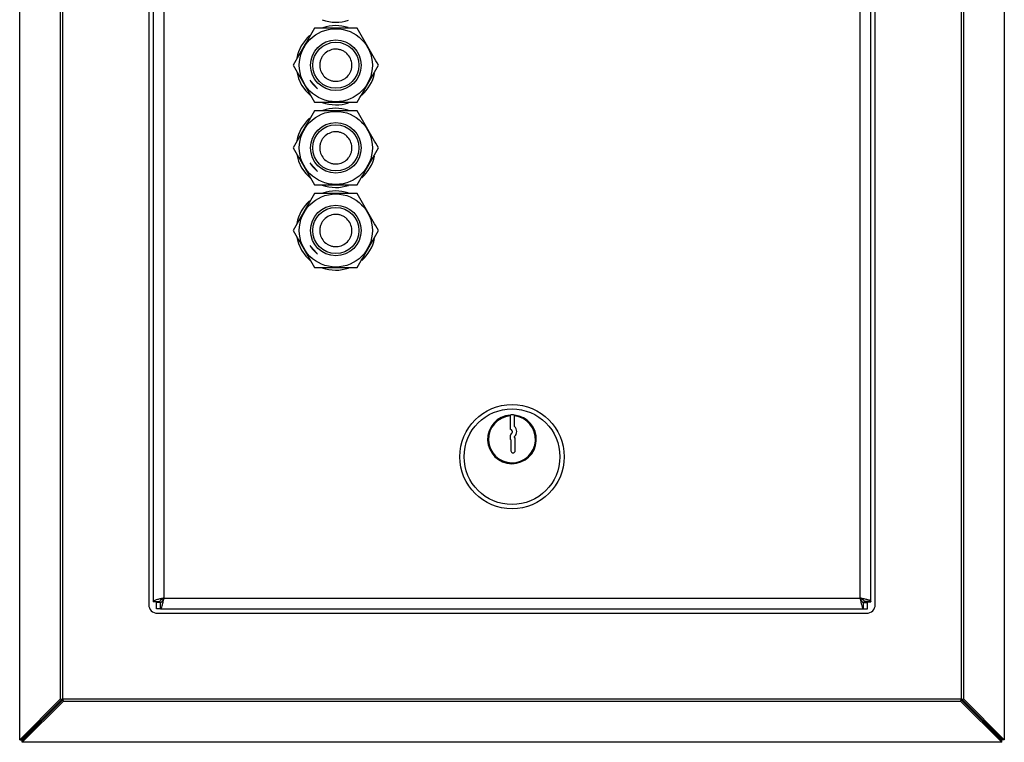
# Model space of a CAD drawing. Units: millimetres. Extents: x 6161 to 6735, y 4683 to 5394.
# Drawn here: x 6161 to 6387, y 5033 to 5199 of the extents above; entities that cross this region are included whole.
import ezdxf

# ---------------------------------------------------------------- set-up
doc = ezdxf.new("R2010")
doc.units = ezdxf.units.MM
doc.linetypes.add('SLD-Plná', pattern=[0])

msp = doc.modelspace()

# ---------------------------------------------------------------- linework, layer by layer
at = {"color": 7, "linetype": 'SLD-Plná', "lineweight": 25}
for p, q in [((6160.86, 5033.61), (6160.86, 5393.79)), ((6387.18, 5393.79), (6387.18, 5033.61)), ((6170.26, 5043.01), (6170.26, 5384.39)), ((6170.78, 5042.96), (6170.78, 5384.44)), ((6377.26, 5384.44), (6377.26, 5042.96)), ((6377.77, 5384.39), (6377.77, 5043.01)), ((6190.52, 5362.7), (6190.52, 5064.7)), ((6191.52, 5362.02), (6191.52, 5065.38)), ((6356.52, 5065.38), (6356.52, 5362.02)), ((6357.52, 5064.7), (6357.52, 5362.7)), ((6194.02, 5361.2), (6194.02, 5066.2)), ((6354.02, 5066.2), (6354.02, 5361.2)), ((6227.81, 5185.02), (6229.13, 5183.52)), ((6227.81, 5166.02), (6229.13, 5164.52)), ((6227.81, 5147.02), (6229.13, 5145.52)), ((6273.58, 5108.08), (6273.58, 5105.02)), ((6274.58, 5105.65), (6274.58, 5108.07)), ((6273.58, 5103.32), (6273.58, 5102.75)), ((6273.58, 5102.75), (6273.77, 5102.57)), ((6273.77, 5102.57), (6273.77, 5100.08)), ((6274.58, 5103.17), (6274.58, 5103.32)), ((6274.77, 5102.99), (6274.58, 5103.17)), ((6274.77, 5100.08), (6274.77, 5102.99)), ((6191.52, 5065.38), (6193.02, 5065.38)), ((6191.52, 5065.38), (6191.52, 5065.3)), ((6193.02, 5065.3), (6191.52, 5065.3)), ((6192.27, 5063.7), (6192.27, 5065.2)), ((6193.2, 5065.2), (6192.27, 5065.2)), ((6193.02, 5065.38), (6193.02, 5065.3)), ((6193.2, 5063.7), (6193.2, 5065.2)), ((6194.02, 5066.2), (6354.02, 5066.2)), ((6354.84, 5063.7), (6354.84, 5065.2)), ((6354.84, 5065.2), (6355.77, 5065.2)), ((6356.52, 5065.38), (6355.02, 5065.38)), ((6355.02, 5065.38), (6355.02, 5065.3)), ((6355.02, 5065.3), (6356.52, 5065.3)), ((6355.77, 5063.7), (6355.77, 5065.2)), ((6356.52, 5065.38), (6356.52, 5065.3)), ((6193.2, 5063.7), (6192.27, 5063.7)), ((6193.2, 5063.7), (6354.84, 5063.7)), ((6354.84, 5063.7), (6355.77, 5063.7)), ((6192.52, 5062.7), (6355.52, 5062.7)), ((6160.86, 5033.61), (6170.26, 5043.01)), ((6161.25, 5033.61), (6170.62, 5042.98)), ((6170.8, 5042.8), (6161.42, 5033.43)), ((6170.83, 5042.45), (6161.42, 5033.04)), ((6170.26, 5043.01), (6170.78, 5042.96)), ((6377.26, 5042.96), (6170.78, 5042.96)), ((6170.78, 5042.96), (6170.83, 5042.45)), ((6377.21, 5042.45), (6170.83, 5042.45)), ((6377.21, 5042.45), (6377.26, 5042.96)), ((6386.61, 5033.04), (6377.21, 5042.45)), ((6386.61, 5033.43), (6377.24, 5042.8)), ((6377.26, 5042.96), (6377.77, 5043.01)), ((6377.42, 5042.98), (6386.79, 5033.61)), ((6377.77, 5043.01), (6387.18, 5033.61)), ((6160.86, 5033.61), (6161.25, 5033.61)), ((6161.42, 5033.04), (6161.42, 5033.43)), ((6386.61, 5033.04), (6386.61, 5033.43)), ((6387.18, 5033.61), (6386.79, 5033.61)), ((6386.61, 5033.04), (6161.42, 5033.04))]:
    msp.add_line(p, q, dxfattribs=at)
at = {"color": 7, "linetype": 'SLD-Plná', "lineweight": 25, "flags": 128}
for points in [[(6224.55, 5187.16), (6224.94, 5185.68), (6225.64, 5184.15)], [(6225.64, 5184.15), (6226.61, 5182.78), (6227.76, 5181.66)], [(6224.55, 5168.16), (6224.94, 5166.68), (6225.64, 5165.15)], [(6225.64, 5165.15), (6226.61, 5163.78), (6227.76, 5162.66)], [(6224.55, 5149.16), (6224.94, 5147.68), (6225.64, 5146.15)], [(6225.64, 5146.15), (6226.61, 5144.78), (6227.76, 5143.66)], [(6193.68, 5066.01), (6193.75, 5065.93), (6193.83, 5065.85)], [(6354.36, 5066.01), (6354.29, 5065.93), (6354.21, 5065.85)]]:
    msp.add_lwpolyline(points, dxfattribs=at)
at = {"color": 7, "linetype": 'SLD-Plná', "lineweight": 25}
for centre, radius in [((6233.52, 5188.7), 8.4), ((6233.52, 5188.7), 5.81), ((6233.52, 5188.7), 5.3), ((6233.52, 5169.7), 8.4), ((6233.52, 5169.7), 5.81), ((6233.52, 5169.7), 5.3), ((6233.52, 5150.7), 8.4), ((6233.52, 5150.7), 5.81), ((6233.52, 5150.7), 5.3), ((6274.02, 5098.7), 12), ((6274.02, 5098.7), 11)]:
    msp.add_circle(centre, radius, dxfattribs=at)
for centre, radius, start, end in [((6233.52, 5207.7), 9.1, 250.0355, 288.7023), ((6233.52, 5188.7), 9.1, 71.8427, 108.9651), ((6233.52, 5188.7), 9.1, 131.4473, 169.8199), ((6233.52, 5188.7), 6.85, 210.0021, 232.4979), ((6233.52, 5188.7), 9.1, 310.9187, 348.1642), ((6233.52, 5188.7), 9.1, 250.0355, 288.7023), ((6233.52, 5169.7), 9.1, 71.8427, 108.9651), ((6233.52, 5169.7), 9.1, 131.4473, 169.8199), ((6233.52, 5169.7), 9.1, 310.9187, 348.1642), ((6233.52, 5169.7), 6.85, 210.0021, 232.4979), ((6233.52, 5169.7), 9.1, 250.0355, 288.7023), ((6233.52, 5150.7), 9.1, 71.8427, 108.9651), ((6233.52, 5150.7), 9.1, 131.4473, 169.8199), ((6233.52, 5150.7), 9.1, 310.9187, 348.1642), ((6233.52, 5150.7), 6.85, 210.0021, 232.4979), ((6233.52, 5150.7), 9.1, 250.0355, 288.7023), ((6274.02, 5102.7), 5.6, 94.498, 84.2524), ((6274.02, 5102.7), 5.4, 94.665, 84.0387), ((6274.02, 5102.7), 5.6, 84.2524, 94.498), ((6273.58, 5104.48), 0.533, 310.7112, 90), ((6274.58, 5103.32), 1, 130.7112, 180), ((6273.58, 5104.48), 1.53, 310.7112, 49.2888), ((6274.27, 5100.08), 0.5, 180, 0), ((6192.52, 5064.7), 2, 180, 270), ((6355.52, 5064.7), 2, 270, 0)]:
    msp.add_arc(centre, radius, start, end, dxfattribs=at)
for points, knots in [([(6228.61, 5197.2), (6227.8, 5195.8), (6226.17, 5192.96), (6224.53, 5190.13), (6223.7, 5188.7)], [0, 0, 0, 0, 0.495216, 1, 1, 1, 1]), ([(6238.43, 5197.2), (6236.81, 5197.2), (6233.53, 5197.2), (6230.26, 5197.2), (6228.61, 5197.2)], [0, 0, 0, 0, 0.4952157, 1, 1, 1, 1]), ([(6243.33, 5188.7), (6242.52, 5190.1), (6240.89, 5192.94), (6239.25, 5195.77), (6238.43, 5197.2)], [0, 0, 0, 0, 0.495216, 1, 1, 1, 1]), ([(6231.67, 5191.9), (6232.1, 5192.09), (6232.75, 5192.39), (6233.73, 5192.42), (6234.48, 5192.3), (6235.2, 5192.03), (6236.01, 5191.5), (6236.8, 5190.59), (6237.19, 5189.46), (6237.24, 5188.49), (6237.12, 5187.73), (6236.85, 5187.02), (6236.32, 5186.2), (6235.41, 5185.42), (6234.28, 5185.02), (6233.31, 5184.98), (6232.55, 5185.1), (6231.84, 5185.37), (6231.02, 5185.9), (6230.24, 5186.8), (6229.84, 5187.94), (6229.8, 5188.91), (6229.92, 5189.66), (6230.19, 5190.37), (6230.71, 5191.2), (6231.29, 5191.63), (6231.67, 5191.9)], [0, 0, 0, 0, 0.059864, 0.09209, 0.125, 0.15791, 0.190136, 0.25, 0.309864, 0.34209, 0.375, 0.40791, 0.440136, 0.5, 0.559864, 0.59209, 0.625, 0.65791, 0.690136, 0.75, 0.809864, 0.84209, 0.875, 0.90791, 0.940136, 1, 1, 1, 1]), ([(6223.7, 5188.7), (6224.51, 5187.3), (6226.15, 5184.46), (6227.79, 5181.63), (6228.61, 5180.2)], [0, 0, 0, 0, 0.495216, 1, 1, 1, 1]), ([(6238.43, 5180.2), (6239.24, 5181.6), (6240.87, 5184.44), (6242.51, 5187.27), (6243.33, 5188.7)], [0, 0, 0, 0, 0.495216, 1, 1, 1, 1]), ([(6228.61, 5178.2), (6227.8, 5176.8), (6226.17, 5173.96), (6224.53, 5171.13), (6223.7, 5169.7)], [0, 0, 0, 0, 0.495216, 1, 1, 1, 1]), ([(6228.61, 5180.2), (6230.23, 5180.2), (6233.5, 5180.2), (6236.77, 5180.2), (6238.43, 5180.2)], [0, 0, 0, 0, 0.495216, 1, 1, 1, 1]), ([(6238.43, 5178.2), (6236.81, 5178.2), (6233.53, 5178.2), (6230.26, 5178.2), (6228.61, 5178.2)], [0, 0, 0, 0, 0.4952157, 1, 1, 1, 1]), ([(6243.33, 5169.7), (6242.52, 5171.1), (6240.89, 5173.94), (6239.25, 5176.77), (6238.43, 5178.2)], [0, 0, 0, 0, 0.495216, 1, 1, 1, 1]), ([(6231.67, 5172.9), (6232.1, 5173.09), (6232.75, 5173.39), (6233.73, 5173.42), (6234.48, 5173.3), (6235.2, 5173.03), (6236.01, 5172.5), (6236.8, 5171.59), (6237.19, 5170.46), (6237.24, 5169.49), (6237.12, 5168.73), (6236.85, 5168.02), (6236.32, 5167.2), (6235.41, 5166.42), (6234.28, 5166.02), (6233.31, 5165.98), (6232.55, 5166.1), (6231.84, 5166.37), (6231.02, 5166.9), (6230.24, 5167.8), (6229.84, 5168.94), (6229.8, 5169.91), (6229.92, 5170.66), (6230.19, 5171.37), (6230.71, 5172.2), (6231.29, 5172.63), (6231.67, 5172.9)], [0, 0, 0, 0, 0.059864, 0.09209, 0.125, 0.15791, 0.190136, 0.25, 0.309864, 0.34209, 0.375, 0.40791, 0.440136, 0.5, 0.559864, 0.59209, 0.625, 0.65791, 0.690136, 0.75, 0.809864, 0.84209, 0.875, 0.90791, 0.940136, 1, 1, 1, 1]), ([(6223.7, 5169.7), (6224.51, 5168.3), (6226.15, 5165.46), (6227.79, 5162.63), (6228.61, 5161.2)], [0, 0, 0, 0, 0.495216, 1, 1, 1, 1]), ([(6238.43, 5161.2), (6239.24, 5162.6), (6240.87, 5165.44), (6242.51, 5168.27), (6243.33, 5169.7)], [0, 0, 0, 0, 0.495216, 1, 1, 1, 1]), ([(6228.61, 5161.2), (6230.23, 5161.2), (6233.5, 5161.2), (6236.77, 5161.2), (6238.43, 5161.2)], [0, 0, 0, 0, 0.495216, 1, 1, 1, 1]), ([(6228.61, 5159.2), (6227.8, 5157.8), (6226.17, 5154.96), (6224.53, 5152.13), (6223.7, 5150.7)], [0, 0, 0, 0, 0.495216, 1, 1, 1, 1]), ([(6238.43, 5159.2), (6236.81, 5159.2), (6233.53, 5159.2), (6230.26, 5159.2), (6228.61, 5159.2)], [0, 0, 0, 0, 0.4952157, 1, 1, 1, 1]), ([(6243.33, 5150.7), (6242.52, 5152.1), (6240.89, 5154.94), (6239.25, 5157.77), (6238.43, 5159.2)], [0, 0, 0, 0, 0.495216, 1, 1, 1, 1]), ([(6231.67, 5153.9), (6232.1, 5154.09), (6232.75, 5154.39), (6233.73, 5154.42), (6234.48, 5154.3), (6235.2, 5154.03), (6236.01, 5153.5), (6236.8, 5152.59), (6237.19, 5151.46), (6237.24, 5150.49), (6237.12, 5149.73), (6236.85, 5149.02), (6236.32, 5148.2), (6235.41, 5147.42), (6234.28, 5147.02), (6233.31, 5146.98), (6232.55, 5147.1), (6231.84, 5147.37), (6231.02, 5147.9), (6230.24, 5148.8), (6229.84, 5149.94), (6229.8, 5150.91), (6229.92, 5151.66), (6230.19, 5152.37), (6230.71, 5153.2), (6231.29, 5153.63), (6231.67, 5153.9)], [0, 0, 0, 0, 0.059864, 0.09209, 0.125, 0.15791, 0.190136, 0.25, 0.309864, 0.34209, 0.375, 0.40791, 0.440136, 0.5, 0.559864, 0.59209, 0.625, 0.65791, 0.690136, 0.75, 0.809864, 0.84209, 0.875, 0.90791, 0.940136, 1, 1, 1, 1]), ([(6223.7, 5150.7), (6224.51, 5149.3), (6226.15, 5146.46), (6227.79, 5143.63), (6228.61, 5142.2)], [0, 0, 0, 0, 0.495216, 1, 1, 1, 1]), ([(6238.43, 5142.2), (6239.24, 5143.6), (6240.87, 5146.44), (6242.51, 5149.27), (6243.33, 5150.7)], [0, 0, 0, 0, 0.495216, 1, 1, 1, 1]), ([(6228.61, 5142.2), (6230.23, 5142.2), (6233.5, 5142.2), (6236.77, 5142.2), (6238.43, 5142.2)], [0, 0, 0, 0, 0.495216, 1, 1, 1, 1]), ([(6273.58, 5108.28), (6273.58, 5108.28), (6273.58, 5108.28), (6273.58, 5108.27), (6273.58, 5108.24), (6273.58, 5108.18), (6273.58, 5108.13), (6273.58, 5108.09), (6273.58, 5108.08)], [0, 0, 0, 0, 0.025434, 0.239141, 0.452884, 0.667051, 0.881863, 1, 1, 1, 1]), ([(6274.58, 5108.07), (6274.58, 5108.07), (6274.58, 5108.09), (6274.58, 5108.14), (6274.58, 5108.2), (6274.58, 5108.25), (6274.58, 5108.27), (6274.58, 5108.27), (6274.58, 5108.27)], [0, 0, 0, 0, 0.0078315, 0.2242134, 0.4405065, 0.6560345, 0.8704786, 1, 1, 1, 1]), ([(6194.02, 5066.2), (6193.77, 5066.15), (6193.23, 5066.03), (6192.48, 5065.86), (6191.89, 5065.68), (6191.57, 5065.52), (6191.53, 5065.42), (6191.52, 5065.38)], [0, 0, 0, 0, 0.191366, 0.410702, 0.630046, 0.849389, 1, 1, 1, 1]), ([(6194.02, 5066.2), (6193.89, 5066.13), (6193.64, 5066), (6193.31, 5065.8), (6193.09, 5065.6), (6193.02, 5065.46), (6193.02, 5065.38), (6193.02, 5065.38)], [0, 0, 0, 0, 0.242757, 0.485514, 0.728178, 0.970843, 1, 1, 1, 1]), ([(6354.02, 5066.2), (6354.09, 5066.07), (6354.22, 5065.82), (6354.42, 5065.49), (6354.62, 5065.27), (6354.76, 5065.2), (6354.83, 5065.2), (6354.84, 5065.2)], [0, 0, 0, 0, 0.242757, 0.485514, 0.728178, 0.970843, 1, 1, 1, 1]), ([(6354.02, 5066.2), (6354.07, 5065.95), (6354.18, 5065.41), (6354.36, 5064.67), (6354.54, 5064.07), (6354.7, 5063.75), (6354.8, 5063.71), (6354.84, 5063.7)], [0, 0, 0, 0, 0.191366, 0.410702, 0.630046, 0.849389, 1, 1, 1, 1])]:
    msp.add_open_spline(points, degree=3, knots=knots, dxfattribs=at)
for points in [[(6193.2, 5065.2), (6193.26, 5065.21), (6193.4, 5065.24), (6193.61, 5065.48), (6193.81, 5065.81), (6193.95, 5066.07), (6194.02, 5066.2)], [(6193.2, 5063.7), (6193.26, 5063.74), (6193.4, 5063.81), (6193.61, 5064.39), (6193.81, 5065.22), (6193.95, 5065.87), (6194.02, 5066.2)], [(6356.52, 5065.38), (6356.48, 5065.44), (6356.41, 5065.58), (6355.83, 5065.79), (6355, 5065.99), (6354.35, 5066.13), (6354.02, 5066.2)], [(6355.02, 5065.38), (6355, 5065.44), (6354.97, 5065.58), (6354.74, 5065.79), (6354.41, 5065.99), (6354.15, 5066.13), (6354.02, 5066.2)]]:
    msp.add_open_spline(points, degree=3, dxfattribs=at)

doc.saveas('drawing.dxf')
